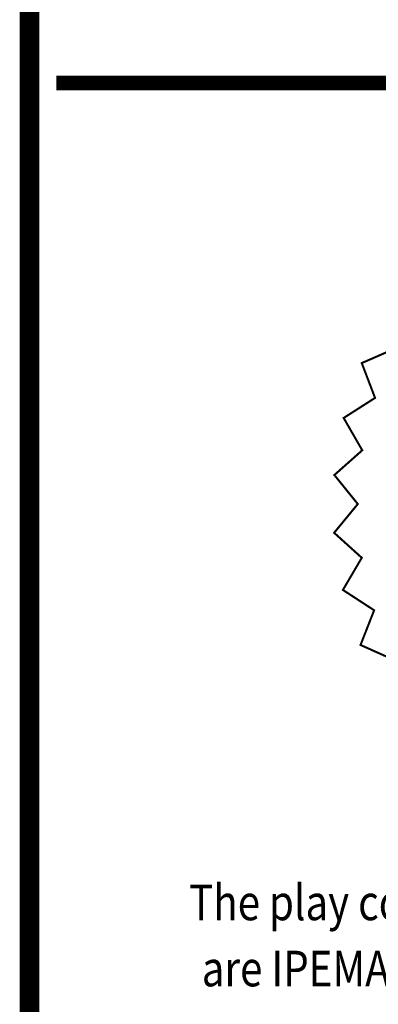
# Model space of a CAD drawing. Units: inches. Extents: x 9 to 947, y 9 to 635.
# Drawn here: x 814 to 839, y 486 to 554 of the extents above; entities that cross this region are included whole.
import ezdxf
from ezdxf.enums import TextEntityAlignment as Align

# ---------------------------------------------------------------- set-up
doc = ezdxf.new("R2010")
doc.units = ezdxf.units.IN
doc.header["$LTSCALE"] = 15
doc.header["$MEASUREMENT"] = 0
for name, color, linetype in [('ADA1', 7, 'CONTINUOUS'), ('IPEMA-ASTM', 144, 'CONTINUOUS'), ('PLAY', 7, 'CONTINUOUS'), ('TITLEBLOCK', 7, 'CONTINUOUS')]:
    doc.layers.add(name, color=color, linetype=linetype)
doc.styles.add('ROMANS', font='romans.shx', dxfattribs={"width": 0.83, "height": 8})
doc.styles.add('STYLE1', font='romanc', dxfattribs={"height": 5})

# ---------------------------------------------------------------- blocks, each defined once
blk = doc.blocks.new('TITLEONE')
at = {"layer": 'IPEMA-ASTM', "const_width": 0.139}
blk.add_lwpolyline([(768.35, 447.55), (766.061, 448.572), (766.977, 450.906), (764.876, 452.274), (766.146, 454.436), (764.285, 456.116), (765.877, 458.052), (764.301, 460.002), (766.177, 461.666), (764.926, 463.839), (767.039, 465.188), (766.144, 467.53), (768.441, 468.532)], dxfattribs=at)
at = {"layer": 'TITLEBLOCK', "const_width": 1.319}
blk.add_lwpolyline([(750.375, 49.854), (829.487, 49.854, 0.414214), (836.08, 56.446), (836.08, 527.569, 0.414214), (829.487, 534.162), (750.375, 534.162, 0.414214), (743.782, 527.569), (743.782, 56.446, 0.414214)], format="xyb", close=True, dxfattribs=at)
at = {"layer": 'TITLEBLOCK', "const_width": 1}
blk.add_lwpolyline([(745.585, 486.364), (834.041, 486.364)], dxfattribs=at)
at = {"layer": 'ADA1', "style": 'ROMANS', "width": 0.83}
for tag, p in [('TELEV', (102.608, 80.53)), ('TACR', (159.64, 73.45)), ('TACRR', (206.655, 73.45)), ('TACT', (159.505, 66.147)), ('TACTR', (206.655, 66.147)), ('TGL', (159.505, 58.553)), ('TGLR', (206.607, 58.553)), ('TDTGL', (159.64, 51.719)), ('DTGLR', (206.655, 51.462))]:
    blk.add_attdef(tag, p, '', height=4.275, dxfattribs=at)
at = {"layer": 'IPEMA-ASTM', "style": 'ROMANS', "width": 0.83}
for s, p in [('The play components identified on this plan', (754.525, 430.062)), ('are IPEMA certified. (Unless model number', (755.376, 425.616))]:
    blk.add_text(s, height=2.39434, dxfattribs=at).set_placement(p)
at = {"layer": 'PLAY', "style": 'ROMANS', "width": 0.83}
blk.add_attdef('YEARS', text='', height=2.933, dxfattribs=at).set_placement((799.059, 351.529), align=Align.MIDDLE)
blk.add_attdef('YR/MO', (806.592, 350.129), '', height=2.999, dxfattribs=at)
at = {"layer": 'TITLEBLOCK', "style": 'ROMANS'}
for tag, p, height, width in [('INTLS', (783.623, 109.088), 3.884, 0.825), ('COPYRIGHT_DATE', (787.97, 102.346), 2.862, 0.83)]:
    blk.add_attdef(tag, p, '', height=height, dxfattribs=dict(at, width=width))
at = {"layer": 'TITLEBLOCK', "style": 'ROMANS', "width": 0.83}
for tag, p in [('DATE', (754.258, 77.862)), ('DWG', (788.415, 77.651)), ('INITIALS', (826.362, 77.363)), ('DATE', (754.421, 70.187)), ('DWG', (788.415, 69.976)), ('INITIALS', (826.362, 69.689)), ('DATE', (754.421, 62.614)), ('DWG', (788.415, 62.403)), ('INITIALS', (826.362, 62.116))]:
    blk.add_attdef(tag, text='', height=3.2, dxfattribs=at).set_placement(p, align=Align.MIDDLE)
at = {"layer": 'TITLEBLOCK', "style": 'STYLE1', "flags": 4}
for tag, height, p in [('PROJ1', 5.865, (394.918, 23.89)), ('REP1', 5.876, (554.954, 23.938)), ('SYS', 4.887, (676.828, 22.221)), ('PROJ2', 5.865, (394.918, 13.525)), ('REP2', 5.876, (554.954, 13.707)), ('REPCONTACT', 5.219, (554.954, 4.374)), ('LOCATION', 4.887, (394.918, 3.84)), ('NUMBER', 4.887, (676.033, -2.165))]:
    blk.add_attdef(tag, text='', height=height, dxfattribs=at).set_placement(p, align=Align.MIDDLE)

msp = doc.modelspace()

# ---------------------------------------------------------------- block references
at = {"layer": 'TITLEBLOCK', "xscale": 1.03, "yscale": 1.03, "zscale": 1.03}
msp.add_blockref('TITLEONE', (48.75, 48.75), dxfattribs=at)

doc.saveas('drawing.dxf')
